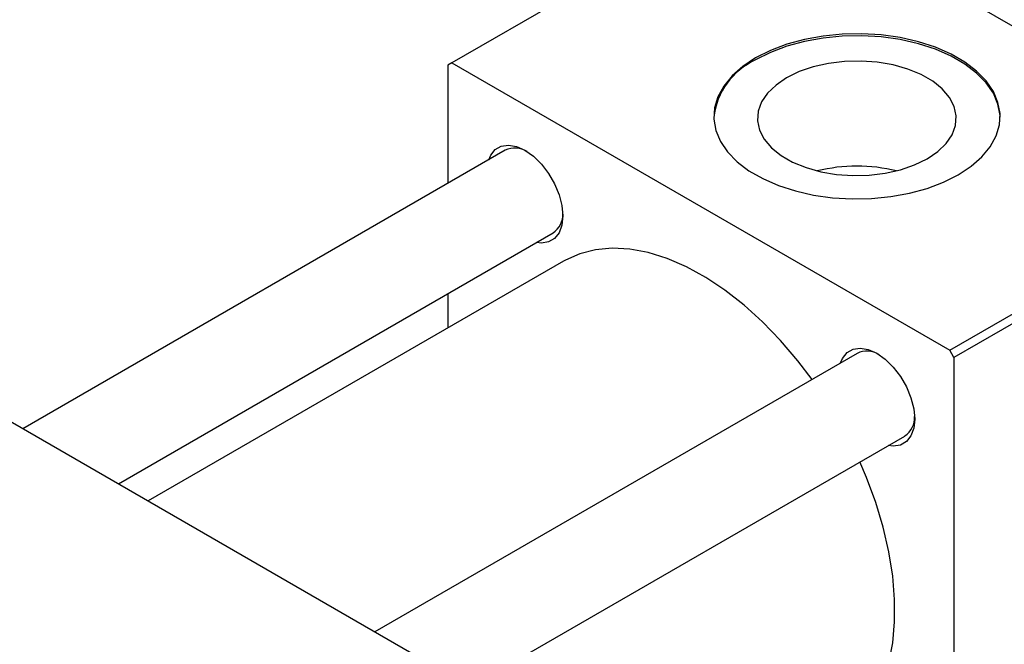
# Model space of a CAD drawing. Units: millimetres. Extents: x -53 to 637, y -26 to 415.
# Drawn here: x 123 to 288, y 117 to 222 of the extents above; entities that cross this region are included whole.
import ezdxf

# ---------------------------------------------------------------- set-up
doc = ezdxf.new("R2010")
doc.units = ezdxf.units.MM

msp = doc.modelspace()

# ---------------------------------------------------------------- linework, layer by layer
at = {"color": 7, "linetype": 'Continuous', "lineweight": 25}
for p, q in [((247.42, 244.83), (195.09, 214.62)), ((247.42, 244.83), (330.85, 196.66)), ((195.09, 214.62), (194.38, 214.21)), ((195.09, 214.62), (278.53, 166.45)), ((194.38, 214.21), (194.38, 194.38)), ((204.03, 199.95), (123.17, 153.27)), ((278.53, 166.45), (330.85, 196.66)), ((331.56, 195.44), (279.24, 165.23)), ((139.17, 144.04), (212.03, 186.1)), ((213.81, 181.38), (144.14, 141.16)), ((194.38, 175.91), (194.38, 170.17)), ((263, 165.91), (182.14, 119.23)), ((279.24, 165.23), (278.53, 166.45)), ((279.24, 165.23), (279.24, 68.88)), ((105.99, 163.19), (189.43, 115.02)), ((190.14, 105.37), (271, 152.05))]:
    msp.add_line(p, q, dxfattribs=at)
at = {"color": 7, "linetype": 'Continuous', "lineweight": 25, "flags": 128}
for points in [[(246, 215.44), (243.85, 214.01), (242.05, 212.43), (240.65, 210.72), (239.65, 208.92), (239.1, 207.06), (238.99, 205.17), (239.32, 203.29), (240.1, 201.45), (241.3, 199.69), (242.9, 198.04), (244.88, 196.53), (247.2, 195.2), (249.81, 194.06), (252.66, 193.13), (255.71, 192.43), (258.89, 191.99), (262.15, 191.79), (265.43, 191.86), (268.65, 192.18), (271.78, 192.75), (274.73, 193.56), (277.47, 194.6), (279.94, 195.84), (282.1, 197.27), (283.89, 198.85), (285.3, 200.56), (286.29, 202.36), (286.85, 204.22), (286.96, 206.11), (286.62, 207.99), (285.85, 209.83), (284.65, 211.59), (283.04, 213.24), (281.06, 214.75), (278.75, 216.08), (276.14, 217.23), (273.28, 218.15), (270.23, 218.85), (267.05, 219.29), (263.79, 219.49), (260.52, 219.42), (257.29, 219.1), (254.17, 218.53), (251.21, 217.72), (248.47, 216.68), (246, 215.44)], [(286.97, 205.48), (286.96, 205.79), (286.62, 207.67), (285.85, 209.51), (284.65, 211.26), (283.04, 212.91), (281.06, 214.42), (278.75, 215.76), (276.14, 216.9), (273.28, 217.83), (270.23, 218.52), (267.05, 218.97), (263.79, 219.16), (260.52, 219.1), (257.29, 218.77), (254.17, 218.2), (251.21, 217.39), (248.47, 216.35), (246, 215.11)], [(251.19, 212.11), (249.41, 210.9), (248.01, 209.54), (247, 208.06), (246.44, 206.5), (246.33, 204.92), (246.67, 203.34), (247.45, 201.82), (248.66, 200.39), (250.26, 199.1), (252.2, 197.97), (254.44, 197.05), (256.92, 196.35), (259.55, 195.9), (262.28, 195.7), (265.03, 195.77), (267.73, 196.1), (270.29, 196.67), (272.65, 197.49), (274.75, 198.51), (276.53, 199.73), (277.94, 201.09), (278.94, 202.57), (279.5, 204.12), (279.62, 205.71), (279.28, 207.29), (278.49, 208.81), (277.28, 210.24), (275.69, 211.53), (273.74, 212.65), (271.5, 213.58), (269.03, 214.27), (266.39, 214.73), (263.66, 214.92), (260.91, 214.86), (258.22, 214.53), (255.66, 213.95), (253.29, 213.14), (251.19, 212.11)], [(201.26, 198.35), (201.59, 199.11), (202.35, 200.07), (203.36, 200.65), (204.56, 200.83), (205.91, 200.6), (207.32, 199.97), (208.74, 198.96), (210.08, 197.64), (211.29, 196.07), (212.3, 194.33), (213.06, 192.49), (213.53, 190.67), (213.69, 188.94), (213.53, 187.4), (213.06, 186.12), (212.3, 185.16), (211.29, 184.58), (210.08, 184.4), (209.26, 184.5)], [(255.46, 161.55), (253.07, 164.68), (250.19, 168.06), (247.17, 171.17), (244.05, 173.99), (240.85, 176.48), (237.62, 178.63), (234.38, 180.4), (231.16, 181.8), (228, 182.79), (224.93, 183.37), (221.97, 183.54), (219.16, 183.28), (216.53, 182.62), (214.1, 181.54), (213.81, 181.38)], [(260.23, 164.31), (260.56, 165.07), (261.32, 166.03), (262.33, 166.61), (263.53, 166.79), (264.88, 166.55), (266.3, 165.92), (267.71, 164.92), (269.06, 163.6), (270.26, 162.03), (271.27, 160.28), (272.03, 158.45), (272.5, 156.63), (272.66, 154.9), (272.5, 153.35), (272.03, 152.07), (271.27, 151.12), (270.26, 150.54), (269.06, 150.36), (268.23, 150.45)], [(259.81, 101.71), (260.65, 102.23), (262.74, 103.9), (264.56, 105.94), (266.12, 108.33), (267.37, 111.05), (268.33, 114.08), (268.97, 117.38), (269.3, 120.92), (269.3, 124.66), (268.97, 128.57), (268.33, 132.62), (267.37, 136.75), (266.12, 140.92), (264.56, 145.11), (263.46, 147.7)]]:
    msp.add_lwpolyline(points, dxfattribs=at)
at = {"color": 7, "linetype": 'Continuous', "lineweight": 25}
for centre, radius, start, end in [((251, 204.08), 12.11, 114.3899, 173.3881), ((205.66, 196.34), 3.96, 59.147, 114.2653), ((262.97, 169.59), 27.71, 76.1203, 103.8797), ((209.93, 189.2), 3.75, 304.0773, 2.4997), ((264.63, 162.3), 3.96, 59.147, 114.2653), ((268.9, 155.16), 3.75, 304.0773, 2.4997)]:
    msp.add_arc(centre, radius, start, end, dxfattribs=at)

doc.saveas('drawing.dxf')
